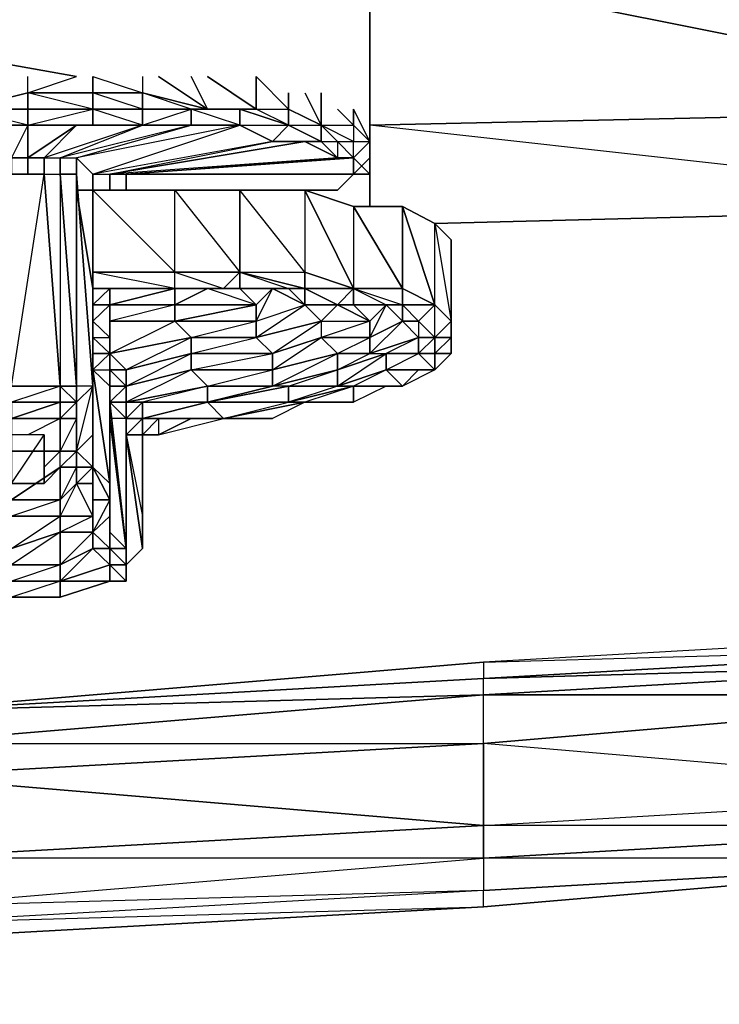
# Model space of a CAD drawing. Units: inches. Extents: x 0 to 30, y -27.1 to 0.
# Drawn here: x 22 to 23.7, y -26.9 to -24.6 of the extents above; entities that cross this region are included whole.
import ezdxf

# ---------------------------------------------------------------- set-up
doc = ezdxf.new("R2010")
doc.units = ezdxf.units.IN
doc.header["$MEASUREMENT"] = 0
doc.layers.get('0').update_dxf_attribs({"true_color": 0x1ab11a})

msp = doc.modelspace()

# ---------------------------------------------------------------- linework, layer by layer
at = {"color": 21}
for points in [[(24.5504, -25.0838), (22.9942, -25.1236), (24.5504, -25.0838), (22.8424, -24.894), (22.8424, -24.5145), (22.8424, -24.4765), (22.8424, -24.4386), (22.8424, -24.4765), (21.7778, -24.4765), (22.8424, -24.4765), (21.0946, -24.5524)], [(24.5883, -24.4386), (26.2981, -24.4386), (24.5504, -24.4765), (25.6529, -24.7043), (24.5504, -24.4765), (24.5504, -24.8561), (22.8424, -24.5145), (22.8424, -24.894), (24.5504, -24.8561), (24.5504, -25.0838), (22.9942, -25.1236)], [(21.0946, -24.5524), (22.8424, -24.5145), (21.0946, -24.5904), (22.1574, -24.7802), (21.0946, -24.5904), (21.0946, -24.932), (21.2465, -24.932), (21.0946, -24.932)], [(24.5504, -24.8561), (22.8424, -24.894), (22.8424, -24.5145)], [(24.5504, -25.0838), (24.5504, -24.8561), (22.8424, -24.894)], [(22.8424, -25.0838), (22.8424, -25.0079)]]:
    msp.add_lwpolyline(points, dxfattribs=at)
for points in [[(22.8424, -24.4765), (24.5504, -24.4765), (22.8424, -24.5145), (24.5504, -24.8561), (24.5504, -24.4765), (24.5883, -24.4386)], [(22.8424, -25.0079), (22.8424, -25.0838)]]:
    msp.add_lwpolyline(points, close=True, dxfattribs=at)
at = {"color": 141}
for points in [[(22.0435, -24.8181), (21.8917, -24.8561), (22.0056, -24.7802)], [(21.8917, -24.894), (22.0435, -24.894), (21.8917, -24.8561), (22.0435, -24.8181), (22.0435, -24.7802)], [(22.349, -24.7802), (22.4628, -24.8561), (22.311, -24.8181), (22.1953, -24.8181), (22.1953, -24.7802), (22.1953, -24.8181), (22.0435, -24.8181), (22.0435, -24.7802)], [(22.0435, -24.894), (22.1953, -24.8561), (22.0435, -24.8561), (22.0435, -24.8181), (22.1574, -24.7802)], [(22.311, -24.7802), (22.311, -24.8181)], [(22.311, -24.7802), (22.311, -24.8181), (22.311, -24.8561), (22.4249, -24.8561), (22.4249, -24.894), (22.5387, -24.894), (22.4249, -24.8561), (22.5387, -24.8561), (22.5387, -24.894), (22.6526, -24.894), (22.6147, -24.932), (22.7285, -24.932)], [(22.4249, -24.894), (22.311, -24.894), (22.4249, -24.8561), (22.311, -24.8181), (22.4628, -24.8561), (22.4249, -24.7802)], [(22.4249, -24.8561), (22.4628, -24.8561), (22.349, -24.7802)], [(22.4249, -24.7802), (22.4628, -24.8561), (22.5767, -24.8561), (22.5767, -24.7802), (22.5767, -24.8561), (22.6526, -24.8561), (22.6526, -24.8181), (22.6526, -24.8561), (22.7285, -24.894), (22.7285, -24.8181), (22.7285, -24.894), (22.8044, -24.894), (22.7665, -24.8561)], [(22.4628, -24.7802), (22.5767, -24.8561)], [(22.6526, -24.894), (22.5767, -24.8561), (22.6526, -24.8561), (22.5767, -24.7802), (22.5767, -24.8561), (22.4628, -24.8561), (22.5387, -24.8561), (22.5767, -24.8561), (22.4628, -24.7802)], [(21.9676, -25.0079), (22.0056, -24.9699), (21.9297, -24.894), (22.0435, -24.894), (22.0056, -24.9699), (21.9676, -25.0079), (21.9297, -25.0079), (21.8917, -25.0079), (21.8917, -25.0459), (21.8917, -25.0079), (21.664, -24.932), (21.5501, -24.932), (21.664, -24.894), (21.5122, -24.894), (21.626, -24.8561), (21.626, -24.8181)], [(22.1194, -24.9699), (22.311, -24.894), (22.1574, -24.894), (22.311, -24.894), (22.1953, -24.894), (22.1953, -24.8561), (22.0435, -24.8181), (22.1953, -24.8181)], [(22.311, -24.8561), (22.1953, -24.8181)], [(22.1953, -24.8561), (22.1953, -24.8181)], [(22.6906, -24.8181), (22.7285, -24.894), (22.6526, -24.8561), (22.7285, -24.894), (22.7285, -24.8181)], [(22.6526, -24.894), (22.6526, -24.8561), (22.6526, -24.8181)], [(21.7778, -24.894), (21.9297, -24.894), (22.0435, -24.894), (22.0435, -24.8561), (21.8917, -24.8561)], [(22.5387, -24.894), (22.4249, -24.894), (22.4249, -24.8561), (22.5387, -24.8561)], [(22.7285, -24.894), (22.7665, -24.932), (22.7665, -24.9699), (22.7285, -24.932), (22.7665, -24.932), (22.8044, -24.932), (22.7285, -24.894), (22.8044, -24.894), (22.7665, -24.8561)], [(22.8424, -24.932), (22.8044, -24.894), (22.8044, -24.8561)], [(22.8424, -24.932), (22.8044, -24.894), (22.8424, -24.932), (22.8044, -24.8561), (22.8044, -24.894), (22.8044, -24.932)], [(21.8537, -25.0079), (21.4742, -24.9699), (21.5501, -24.932), (21.8537, -25.0079), (21.8917, -25.0079), (21.5501, -24.932), (21.664, -24.932), (21.8917, -25.0079), (21.9297, -25.0079), (21.664, -24.932), (21.7778, -24.894), (21.9297, -25.0079), (21.9676, -25.0079), (21.7778, -24.894), (21.9297, -24.894), (21.9676, -25.0079), (22.0056, -24.9699), (21.9297, -24.894), (22.0435, -24.894), (22.0056, -24.9699), (22.0435, -24.9699), (22.0435, -24.894), (22.1574, -24.894)], [(22.0815, -24.9699), (22.0435, -24.9699), (22.1574, -24.894), (22.0435, -24.894), (22.0435, -24.9699), (22.0435, -25.0079), (22.0435, -24.9699), (22.0056, -24.9699), (22.0056, -25.0079)], [(22.0815, -24.9699), (22.1574, -24.894), (22.1953, -24.894), (22.0435, -24.894), (22.1953, -24.894)], [(22.1953, -25.0079), (22.5387, -24.894), (22.4249, -24.894), (22.1194, -24.9699), (22.1574, -24.9699), (22.1574, -25.0079), (22.1574, -24.9699), (22.4249, -24.894), (22.311, -24.894), (22.0815, -24.9699), (22.1194, -24.9699)], [(22.1574, -24.894), (22.311, -24.894)], [(22.2351, -25.0079), (22.6147, -24.932), (22.5387, -24.894), (22.1574, -24.9699), (22.1953, -25.0079)], [(22.2731, -25.0079), (22.7665, -24.9699), (22.6906, -24.932), (22.7285, -24.932), (22.6526, -24.894)], [(22.311, -24.894), (22.4249, -24.894)], [(22.4249, -24.894), (22.5387, -24.894)], [(22.5387, -24.894), (22.6147, -24.932)], [(22.6526, -24.894), (22.6147, -24.932), (22.7285, -24.932), (22.6906, -24.932)], [(22.6526, -24.894), (22.7285, -24.932), (22.6526, -24.894), (22.7285, -24.894)], [(22.2351, -25.0079), (22.6906, -24.932), (22.6147, -24.932)], [(22.6906, -24.932), (22.7665, -24.9699)], [(22.8044, -25.0079), (22.8424, -25.0079), (22.8424, -24.9699), (22.8424, -24.932)], [(22.8424, -24.932), (22.8424, -24.9699), (22.8044, -25.0079), (22.8424, -25.0079), (22.8044, -25.0079)], [(22.8044, -24.9699), (22.8044, -24.932), (22.8424, -24.932)], [(22.0815, -24.9699), (22.0435, -24.9699), (22.0435, -25.0079), (22.0435, -24.9699), (22.0056, -24.9699), (22.0056, -25.0079), (22.0056, -24.9699), (22.0056, -25.0079)], [(22.0815, -24.9699), (22.1194, -24.9699)], [(22.1194, -24.9699), (22.1574, -24.9699)], [(22.1953, -25.0079), (22.1574, -24.9699), (22.1574, -25.0079), (22.1574, -24.9699), (22.1574, -25.0079)], [(22.2731, -25.0079), (22.8044, -24.9699), (22.7665, -24.9699)], [(22.8044, -25.0079), (22.8044, -24.9699), (22.2731, -25.0079)], [(22.8044, -25.0079), (22.8044, -24.9699)], [(22.1953, -25.0459), (22.1953, -25.0079), (22.2351, -25.0079)], [(22.2351, -25.0079), (22.2731, -25.0079)], [(22.2351, -25.0079), (22.2351, -25.0459)], [(22.2731, -25.0079), (22.8044, -25.0079), (22.7665, -25.0459)], [(22.311, -25.0459), (22.2731, -25.0459), (22.2731, -25.0079)], [(22.8044, -25.0079), (22.7665, -25.0459), (22.7285, -25.0459), (22.7665, -25.0459), (22.2731, -25.0459), (22.2731, -25.0079)], [(22.8044, -25.0079), (22.2731, -25.0079)], [(22.311, -25.0459), (22.2731, -25.0459), (22.2731, -25.0079)], [(22.7665, -25.0459), (22.8044, -25.0079)], [(22.8044, -25.0079), (22.7665, -25.0459)], [(22.7665, -25.0459), (22.7285, -25.0459)]]:
    msp.add_lwpolyline(points, dxfattribs=at)
for points in [[(22.1953, -24.7802), (22.311, -24.8181), (22.1953, -24.8181)], [(22.0435, -24.8181), (22.0435, -24.8561), (21.8917, -24.8561)], [(22.1953, -24.8181), (22.1953, -24.8561), (22.0435, -24.8561), (22.0435, -24.8181)], [(22.311, -24.8561), (22.1953, -24.8561), (22.1953, -24.8181), (22.311, -24.8181)], [(22.4628, -24.8561), (22.4249, -24.8561), (22.311, -24.8561), (22.311, -24.8181)], [(21.8917, -24.8561), (22.0435, -24.8561), (22.0435, -24.894), (21.8917, -24.894)], [(22.1953, -24.8561), (22.1953, -24.894), (22.0435, -24.894), (22.0435, -24.8561)], [(22.311, -24.894), (22.1953, -24.894), (22.1953, -24.8561), (22.311, -24.8561)], [(22.311, -24.8561), (22.311, -24.894), (22.1953, -24.8561)], [(22.4249, -24.8561), (22.4249, -24.894), (22.311, -24.894), (22.311, -24.8561)], [(22.5387, -24.8561), (22.4249, -24.8561), (22.4628, -24.8561), (22.5767, -24.8561)], [(22.5387, -24.8561), (22.6526, -24.894)], [(22.5387, -24.8561), (22.5387, -24.894)], [(22.6526, -24.8561), (22.6526, -24.894), (22.5387, -24.8561), (22.5767, -24.8561)], [(22.5387, -24.8561), (22.6526, -24.894)], [(22.6526, -24.8561), (22.6526, -24.894), (22.7285, -24.894)], [(22.0435, -24.894), (21.9297, -24.894), (21.8917, -24.894)], [(22.1574, -24.894), (22.0435, -24.9699), (22.0815, -24.9699)], [(22.1953, -24.894), (22.1574, -24.894), (22.0435, -24.894)], [(22.311, -24.894), (22.0815, -24.9699), (22.1194, -24.9699)], [(22.4249, -24.894), (22.1194, -24.9699), (22.1574, -24.9699)], [(22.5387, -24.894), (22.1574, -24.9699), (22.1953, -25.0079)], [(22.311, -24.894), (22.1574, -24.894), (22.1953, -24.894)], [(22.4249, -24.894), (22.311, -24.894)], [(22.5387, -24.894), (22.4249, -24.894)], [(22.6526, -24.894), (22.6147, -24.932), (22.5387, -24.894)], [(22.7285, -24.894), (22.7285, -24.932), (22.6526, -24.894)], [(22.8044, -24.932), (22.7285, -24.894), (22.7665, -24.932)], [(22.7285, -24.894), (22.7285, -24.932)], [(22.8044, -24.894), (22.8044, -24.932), (22.7285, -24.894)], [(22.8044, -24.894), (22.8044, -24.932), (22.8424, -24.932)], [(22.8424, -24.894), (22.8424, -24.932)], [(22.8424, -24.894), (22.8424, -24.932)], [(22.8424, -24.894), (22.8424, -24.932)], [(22.6147, -24.932), (22.1953, -25.0079), (22.2351, -25.0079)], [(22.6147, -24.932), (22.1953, -25.0079), (22.2351, -25.0079), (22.6906, -24.932)], [(22.6906, -24.932), (22.2351, -25.0079)], [(22.7665, -24.932), (22.7665, -24.9699), (22.6906, -24.932), (22.7285, -24.932)], [(22.8044, -24.9699), (22.7665, -24.932), (22.8044, -24.932), (22.8424, -24.932)], [(22.7665, -24.932), (22.7665, -24.9699), (22.8044, -24.9699)], [(22.7665, -24.932), (22.8044, -24.9699)], [(22.8424, -25.0079), (22.8044, -24.9699), (22.8424, -24.932), (22.8424, -24.9699)], [(22.8424, -24.932), (22.8424, -25.0079), (22.8044, -24.9699)], [(22.8424, -24.9699), (22.8424, -24.932)], [(22.8424, -25.0079), (22.8424, -24.932), (22.8424, -24.9699), (22.8424, -25.0079)], [(22.0815, -25.0079), (22.0815, -24.9699)], [(22.0815, -25.0079), (22.0815, -24.9699)], [(22.1194, -25.0079), (22.1194, -24.9699)], [(22.1194, -25.0079), (22.1194, -24.9699)], [(22.7665, -24.9699), (22.2351, -25.0079), (22.2731, -25.0079)], [(22.7665, -24.9699), (22.2351, -25.0079), (22.2731, -25.0079), (22.8044, -24.9699)], [(22.8044, -24.9699), (22.8044, -25.0079), (22.2731, -25.0079)], [(22.8424, -25.0079), (22.8424, -24.9699), (22.8424, -25.0079), (22.8044, -25.0079)], [(22.8044, -25.0079), (22.8044, -24.9699), (22.8424, -25.0079)], [(22.1953, -25.0079), (22.1953, -25.0459)], [(22.2351, -25.0079), (22.2351, -25.0459)], [(22.2351, -25.0079), (22.2351, -25.0459)], [(22.2351, -25.0459), (22.2351, -25.0079)], [(22.2731, -25.0079), (22.8044, -25.0079)], [(22.2731, -25.0459), (22.2731, -25.0079)], [(22.2731, -25.0459), (22.2731, -25.0079)], [(22.2731, -25.0079), (22.8044, -25.0079)], [(22.2731, -25.0459), (22.2731, -25.0079)], [(22.8044, -25.0079), (22.7665, -25.0459)], [(22.8044, -25.0079), (22.8424, -25.0079)], [(22.7665, -25.0459), (22.2731, -25.0459)], [(22.7285, -25.0459), (22.7665, -25.0459)], [(22.0056, -25.7309), (22.0815, -25.617), (22.0815, -25.7309)], [(22.0056, -25.7309), (22.0815, -25.7309), (22.0815, -25.617), (22.0056, -25.617)], [(22.0815, -25.617), (22.0056, -25.617), (22.0056, -25.7309)], [(22.0056, -25.7309), (22.0815, -25.7309)]]:
    msp.add_lwpolyline(points, close=True, dxfattribs=at)
at = {"color": 236}
for points in [[(22.0056, -25.5411), (22.0056, -25.5031), (22.1194, -25.5031), (22.0056, -25.5031), (22.0815, -25.0079), (21.9676, -25.0079), (22.0056, -25.5031), (22.0815, -25.0079), (22.1194, -25.0079), (22.1194, -25.5031), (22.1194, -25.5411)], [(21.9676, -25.0079), (22.0815, -25.0079), (22.1194, -25.5031), (22.0056, -25.5031)], [(22.1194, -25.0079), (22.1574, -25.5031), (22.1194, -25.5031), (22.0815, -25.0079)], [(22.1574, -25.0079), (22.1574, -25.5031), (22.1194, -25.0079)], [(22.1574, -25.0079), (22.1574, -25.5031)], [(22.1574, -25.5031), (22.1574, -25.0079)], [(22.1953, -25.2754), (22.1574, -25.0459), (22.1953, -25.0459), (22.1953, -25.2374)], [(22.1953, -25.0459), (22.1574, -25.0459), (22.1953, -25.2754)], [(22.1953, -25.2374), (22.1953, -25.0459)], [(22.1953, -25.0459), (22.1953, -25.2374)], [(22.5387, -25.2374), (22.3869, -25.2374), (22.3869, -25.0459), (22.5387, -25.0459)], [(22.5387, -25.0459), (22.3869, -25.0459), (22.5387, -25.2374)], [(22.8044, -25.0838), (22.8044, -25.2754), (22.6906, -25.2374), (22.8044, -25.2754), (22.6906, -25.0459)], [(22.9183, -25.0838), (22.8044, -25.0838), (22.9183, -25.2754)], [(23.0322, -25.1615), (22.9942, -25.1236), (23.0322, -25.3513)], [(23.0322, -25.1615), (23.0322, -25.1995), (23.0322, -25.3893), (23.0322, -25.3513)], [(23.0322, -25.1995), (23.0322, -25.1615), (23.0322, -25.3893), (23.0322, -25.3513), (23.0322, -25.3893)], [(22.1953, -25.2374), (22.1953, -25.2754), (22.1953, -25.3134)], [(22.1953, -25.2374), (22.3869, -25.2374)], [(22.1953, -25.3134), (22.1953, -25.2754), (22.1953, -25.2374)], [(22.5387, -25.2374), (22.5008, -25.2754), (22.3869, -25.2754), (22.3869, -25.2374)], [(22.3869, -25.2374), (22.5387, -25.2374)], [(22.5387, -25.2754), (22.5008, -25.2754), (22.5387, -25.2374)], [(22.6906, -25.2754), (22.5387, -25.2374)], [(22.1953, -25.3134), (22.1953, -25.2754)], [(22.2351, -25.3134), (22.3869, -25.2754), (22.2351, -25.2754), (22.2351, -25.3134), (22.1953, -25.3513)], [(22.1953, -25.2754), (22.1953, -25.3134)], [(22.3869, -25.2754), (22.2351, -25.3134), (22.2351, -25.2754)], [(22.2351, -25.3134), (22.3869, -25.2754), (22.3869, -25.3134)], [(22.3869, -25.3134), (22.5767, -25.3134), (22.4628, -25.2754), (22.5387, -25.2754), (22.5767, -25.3134), (22.3869, -25.3513)], [(22.3869, -25.2754), (22.4628, -25.2754), (22.3869, -25.3134)], [(22.5008, -25.2754), (22.4628, -25.2754), (22.3869, -25.2754)], [(22.5008, -25.2754), (22.4628, -25.2754), (22.5387, -25.2754)], [(22.5008, -25.2754), (22.5387, -25.2754)], [(22.6526, -25.2754), (22.5387, -25.2754), (22.6147, -25.2754)], [(22.6147, -25.2754), (22.5767, -25.3134), (22.5767, -25.3513)], [(22.6526, -25.2754), (22.6906, -25.2754)], [(22.6526, -25.2754), (22.6906, -25.2754), (22.6906, -25.3134)], [(22.6906, -25.3134), (22.6906, -25.2754), (22.7665, -25.3134)], [(22.8044, -25.3134), (22.7665, -25.3134), (22.8044, -25.2754)], [(22.8044, -25.3134), (22.8044, -25.2754), (22.8803, -25.3134)], [(22.1953, -25.3134), (22.1953, -25.3513)], [(22.2351, -25.3893), (22.1953, -25.3513), (22.2351, -25.3134), (22.2351, -25.3513)], [(22.3869, -25.3134), (22.3869, -25.3513), (22.2351, -25.3513), (22.2351, -25.3134)], [(22.3869, -25.3134), (22.2351, -25.3513), (22.2351, -25.3134)], [(22.5767, -25.3893), (22.5767, -25.3513), (22.6906, -25.3134), (22.7285, -25.3513)], [(22.7665, -25.3134), (22.8044, -25.3134)], [(22.7665, -25.3134), (22.8044, -25.3134)], [(22.8044, -25.3134), (22.8803, -25.3134)], [(22.8044, -25.3134), (22.8803, -25.3134), (22.8424, -25.3513)], [(22.8424, -25.4272), (22.9563, -25.3893), (22.9183, -25.3513), (22.8803, -25.3134), (22.8424, -25.3893), (22.9183, -25.3513)], [(22.9183, -25.3513), (22.8803, -25.3134), (22.9183, -25.3134)], [(22.8803, -25.3134), (22.9183, -25.3513)], [(22.8803, -25.3134), (22.9183, -25.3513)], [(22.9942, -25.3134), (22.9563, -25.3513), (22.9183, -25.3513), (22.9183, -25.3134)], [(23.0322, -25.3513), (22.9942, -25.3893), (22.9563, -25.3513), (22.9942, -25.3134)], [(22.9942, -25.3134), (23.0322, -25.3513)], [(22.1953, -25.3893), (22.1953, -25.3513)], [(22.1953, -25.5031), (22.1953, -25.617), (22.1953, -25.3513), (22.1953, -25.3893), (22.1953, -25.617)], [(22.2351, -25.4272), (22.2351, -25.3513), (22.3869, -25.3513), (22.4249, -25.3893)], [(22.2351, -25.4272), (22.2351, -25.3893), (22.2351, -25.3513)], [(22.2351, -25.3513), (22.2351, -25.4272), (22.2351, -25.3893)], [(22.4249, -25.3893), (22.3869, -25.3513), (22.5767, -25.3513), (22.5767, -25.3893)], [(22.7285, -25.3513), (22.8424, -25.3513), (22.7285, -25.3893), (22.6147, -25.4272)], [(22.8424, -25.4272), (22.8424, -25.3893), (22.9183, -25.3513), (22.9563, -25.3893)], [(22.9563, -25.3893), (22.9183, -25.3513), (22.9563, -25.3513), (22.9942, -25.3893)], [(22.9183, -25.3513), (22.9563, -25.3513)], [(22.9563, -25.3513), (22.9942, -25.3893)], [(22.9563, -25.3513), (22.9942, -25.3893)], [(23.0322, -25.3513), (23.0322, -25.3893), (22.9942, -25.3893)], [(22.2351, -25.4272), (22.1953, -25.3893), (22.2351, -25.3893)], [(22.2731, -25.4652), (22.2351, -25.4272), (22.4249, -25.3893), (22.4249, -25.4272)], [(22.4249, -25.3893), (22.2731, -25.4652), (22.2351, -25.4272)], [(22.4249, -25.4272), (22.4249, -25.3893), (22.5767, -25.3893), (22.6147, -25.4272)], [(22.6147, -25.4652), (22.6147, -25.4272), (22.7285, -25.3893), (22.7665, -25.4272)], [(22.7665, -25.4272), (22.7285, -25.3893), (22.8424, -25.3893), (22.8424, -25.4272)], [(22.8424, -25.4272), (22.9563, -25.3893), (22.8803, -25.4272), (22.7665, -25.4652)], [(22.9563, -25.3893), (22.8803, -25.4272), (22.9563, -25.4272)], [(22.9563, -25.4272), (22.9563, -25.3893), (22.9942, -25.3893), (22.9942, -25.4272)], [(22.9942, -25.3893), (23.0322, -25.3893), (22.9942, -25.4272)], [(23.0322, -25.3893), (23.0322, -25.4272), (22.9942, -25.4272)], [(22.9942, -25.3893), (23.0322, -25.3893), (23.0322, -25.4272), (23.0322, -25.3893), (22.9942, -25.4272)], [(23.0322, -25.4272), (23.0322, -25.3893)], [(22.2351, -25.4652), (22.2351, -25.5031), (22.1953, -25.4652), (22.2351, -25.4272)], [(22.2351, -25.4652), (22.2351, -25.4272)], [(22.2351, -25.4272), (22.2731, -25.4652), (22.2351, -25.4652)], [(22.2351, -25.4272), (22.2351, -25.4652)], [(22.2351, -25.4272), (22.2351, -25.4652)], [(22.2731, -25.5031), (22.2731, -25.4652), (22.4249, -25.4272), (22.4249, -25.4652)], [(22.4249, -25.4652), (22.4249, -25.4272), (22.6147, -25.4272), (22.6147, -25.4652)], [(22.6147, -25.5031), (22.6147, -25.4652), (22.7665, -25.4272), (22.7665, -25.4652)], [(22.7665, -25.5031), (22.7665, -25.4652), (22.8803, -25.4272), (22.8803, -25.4652)], [(22.9563, -25.4272), (22.9942, -25.4272), (22.9942, -25.4652), (22.8803, -25.4652)], [(22.9563, -25.4272), (22.9942, -25.4652), (22.8803, -25.4652)], [(22.9563, -25.4272), (22.9942, -25.4272)], [(22.9942, -25.4652), (22.9942, -25.4272), (23.0322, -25.4272)], [(22.9942, -25.4652), (23.0322, -25.4272)], [(22.1953, -25.4652), (22.2351, -25.4652), (22.2351, -25.5031)], [(22.2351, -25.5031), (22.2351, -25.4652), (22.2731, -25.5031)], [(22.2731, -25.5031), (22.2351, -25.4652), (22.2731, -25.4652)], [(22.2731, -25.4652), (22.2731, -25.5031), (22.2351, -25.4652)], [(22.2731, -25.5411), (22.2731, -25.5031), (22.4249, -25.4652), (22.4628, -25.5031)], [(22.4249, -25.4652), (22.2731, -25.5411), (22.2731, -25.5031)], [(22.4628, -25.5031), (22.4249, -25.4652), (22.6147, -25.4652), (22.6147, -25.5031)], [(22.6526, -25.5031), (22.6147, -25.5031), (22.7665, -25.4652), (22.7665, -25.5031)], [(22.7665, -25.4652), (22.7665, -25.5031), (22.6526, -25.5411), (22.8044, -25.5031), (22.7665, -25.5031), (22.6526, -25.5031)], [(22.8044, -25.5031), (22.7665, -25.5031), (22.8803, -25.4652), (22.9183, -25.5031)], [(22.8803, -25.4652), (22.9942, -25.4652), (22.9183, -25.5031)], [(22.9942, -25.4652), (22.9563, -25.4652), (22.9183, -25.5031), (22.9563, -25.4652)], [(22.9942, -25.4652), (22.9563, -25.4652)], [(22.1953, -25.5031), (22.1574, -25.5031), (22.1574, -25.5411)], [(22.1574, -25.6549), (22.1574, -25.5411), (22.1953, -25.5031), (22.1953, -25.617)], [(22.1574, -25.5411), (22.1953, -25.5031)], [(22.1953, -25.5031), (22.1574, -25.5031), (22.1574, -25.5411)], [(22.2351, -25.5411), (22.2351, -25.5031)], [(22.2731, -25.5031), (22.2351, -25.5031), (22.2351, -25.5411)], [(22.311, -25.5411), (22.2731, -25.5411), (22.4628, -25.5031), (22.4628, -25.5411)], [(22.311, -25.5411), (22.2731, -25.579), (22.311, -25.5411), (22.2731, -25.5411), (22.4628, -25.5031)], [(22.2731, -25.5031), (22.2731, -25.5411)], [(22.4628, -25.5411), (22.6526, -25.5031), (22.6147, -25.5031)], [(22.6526, -25.5031), (22.6526, -25.5411), (22.4628, -25.5411)], [(22.6526, -25.5411), (22.6526, -25.5031), (22.7665, -25.5031), (22.8044, -25.5031)], [(22.6906, -25.5411), (22.6526, -25.5411), (22.8044, -25.5031)], [(22.6906, -25.5411), (22.8044, -25.5411), (22.8044, -25.5031)], [(22.8044, -25.5031), (22.9183, -25.5031)], [(22.0056, -25.579), (22.1194, -25.579), (22.0056, -25.579), (22.1194, -25.5411), (22.0056, -25.5411)], [(22.1194, -25.5411), (22.1194, -25.579), (22.1574, -25.5411)], [(22.1574, -25.5411), (22.1574, -25.579), (22.1194, -25.579)], [(22.1194, -25.5411), (22.1574, -25.5411)], [(22.1574, -25.6549), (22.1574, -25.579), (22.1574, -25.5411)], [(22.1574, -25.5411), (22.1574, -25.579)], [(22.2731, -25.579), (22.2351, -25.5411), (22.2731, -25.5411)], [(22.2731, -25.5411), (22.2351, -25.5411), (22.2731, -25.579)], [(22.2731, -25.8827), (22.2351, -25.579), (22.2351, -25.5411)], [(22.2731, -25.579), (22.311, -25.5411), (22.311, -25.579)], [(22.2731, -25.5411), (22.2731, -25.579), (22.2731, -25.617), (22.2731, -25.579)], [(22.311, -25.579), (22.311, -25.5411), (22.4628, -25.5411)], [(22.311, -25.579), (22.4628, -25.5411), (22.5008, -25.579)], [(22.4628, -25.5411), (22.311, -25.5411), (22.311, -25.579)], [(22.5008, -25.579), (22.4628, -25.5411), (22.6526, -25.5411), (22.6906, -25.5411)], [(22.5008, -25.579), (22.6906, -25.5411)], [(22.6906, -25.5411), (22.5008, -25.579)], [(22.6906, -25.5411), (22.7665, -25.5411), (22.8044, -25.5411)], [(22.0056, -25.6549), (22.0056, -25.579), (22.1194, -25.579), (22.1194, -25.6549)], [(22.0056, -25.579), (22.1194, -25.579)], [(22.1574, -25.579), (22.1574, -25.6549), (22.1194, -25.6549), (22.1194, -25.579)], [(22.2731, -25.579), (22.2351, -25.579), (22.2731, -25.8827)], [(22.2731, -25.617), (22.311, -25.617), (22.311, -25.579), (22.2731, -25.617)], [(22.311, -25.579), (22.2731, -25.579)], [(22.2731, -25.9206), (22.2731, -25.617), (22.2731, -25.579)], [(22.311, -25.579), (22.5008, -25.579)], [(22.349, -25.579), (22.311, -25.579), (22.5008, -25.579)], [(22.311, -25.617), (22.349, -25.579), (22.349, -25.617)], [(22.349, -25.579), (22.311, -25.617), (22.349, -25.579), (22.311, -25.579), (22.5008, -25.579)], [(22.311, -25.579), (22.311, -25.617), (22.311, -25.6549), (22.311, -25.617)], [(22.349, -25.579), (22.349, -25.617), (22.5008, -25.579)], [(22.349, -25.579), (22.5008, -25.579)], [(22.1953, -25.6549), (22.1953, -25.617), (22.1574, -25.6549), (22.1953, -25.6929)], [(22.1953, -25.617), (22.1953, -25.6549)], [(22.311, -25.8827), (22.2731, -25.9206), (22.2731, -25.617)], [(22.2731, -25.617), (22.2731, -25.9206)], [(22.2731, -25.617), (22.311, -25.617)], [(22.311, -25.617), (22.2731, -25.617), (22.311, -25.8068)], [(22.311, -25.6549), (22.311, -25.617), (22.311, -25.8068)], [(22.311, -25.617), (22.311, -25.6549)], [(22.1194, -25.6929), (22.1194, -25.6549), (22.1574, -25.6549), (22.1574, -25.6929)], [(22.1574, -25.6929), (22.1574, -25.6549), (22.1953, -25.6929)], [(22.1953, -25.7309), (22.1953, -25.6929), (22.1953, -25.6549), (22.1953, -25.6929)], [(22.1953, -25.6929), (22.1953, -25.7309), (22.1953, -25.6549)], [(22.1194, -25.8068), (22.1194, -25.7688), (22.1194, -25.6929), (22.0056, -25.7688), (22.1194, -25.7688), (22.0056, -25.8068)], [(22.1574, -25.6929), (22.1574, -25.7309), (22.1194, -25.7688), (22.1194, -25.6929)], [(22.1574, -25.7309), (22.1574, -25.6929), (22.1953, -25.6929), (22.1953, -25.7309)], [(22.1953, -25.7688), (22.1953, -25.7309), (22.1953, -25.6929), (22.2351, -25.7688)], [(22.2351, -25.7309), (22.2351, -25.7688), (22.1953, -25.6929)], [(22.1953, -25.6929), (22.1953, -25.7309), (22.1953, -25.7688)], [(22.1194, -25.8068), (22.1194, -25.7688), (22.1574, -25.7309), (22.1953, -25.8068)], [(22.1953, -25.8068), (22.1574, -25.7309), (22.1953, -25.7309), (22.1953, -25.7688)], [(22.2351, -25.7309), (22.2351, -25.8068), (22.2351, -25.7688)], [(22.0056, -25.8068), (22.0056, -25.7688), (22.1194, -25.7688), (22.1194, -25.8068)], [(22.1953, -25.8447), (22.1953, -25.7688), (22.2351, -25.7688), (22.2351, -25.8068)], [(22.1953, -25.8447), (22.1953, -25.8068), (22.1953, -25.7688)], [(22.2351, -25.7688), (22.1953, -25.8447), (22.1953, -25.7688)], [(22.1194, -25.8447), (22.1194, -25.8068), (22.1953, -25.8068), (22.1953, -25.8447)], [(22.1953, -25.8447), (22.1953, -25.8068), (22.1194, -25.8447)], [(22.2351, -25.8827), (22.1953, -25.8447), (22.2351, -25.8068), (22.2351, -25.8447)], [(22.2351, -25.8068), (22.1953, -25.8447), (22.2351, -25.8827)], [(22.2351, -25.8068), (22.2351, -25.8447)], [(22.1194, -25.9206), (22.1194, -25.8447), (22.1953, -25.8447), (22.1953, -25.8827)], [(22.1953, -25.8447), (22.1194, -25.9206), (22.1953, -25.8827)], [(22.1953, -25.8827), (22.1953, -25.8447), (22.2351, -25.8827)], [(22.2351, -25.8447), (22.2351, -25.8827)], [(22.2351, -25.8827), (22.2351, -25.9206), (22.2351, -25.8447)], [(22.1194, -25.9586), (22.1194, -25.9206), (22.1953, -25.8827), (22.2351, -25.9206)], [(22.2351, -25.9206), (22.1953, -25.8827), (22.1194, -25.9586), (22.2351, -25.9206), (22.2351, -25.9586), (22.1194, -25.9586), (22.2351, -25.9206)], [(22.2731, -25.8827), (22.2351, -25.8827), (22.2731, -25.9206)], [(22.2731, -25.8827), (22.2731, -25.9206)], [(22.2731, -25.8827), (22.2731, -25.9206)], [(22.1194, -25.9206), (22.1194, -25.9586), (22.0056, -25.9586), (22.0056, -25.9206)], [(22.1194, -25.9586), (22.2351, -25.9206), (22.2351, -25.9586)], [(22.2351, -25.9206), (22.2351, -25.9586)], [(22.2731, -25.9206), (22.2731, -25.9586), (22.2351, -25.9206)], [(22.2731, -25.9206), (22.2731, -25.9586)], [(22.2731, -25.9206), (22.2731, -25.9586)], [(22.2731, -25.9586), (22.2731, -25.9206)], [(22.0056, -25.9586), (22.1194, -25.9586)], [(22.0056, -25.9965), (22.0056, -25.9586), (22.1194, -25.9586), (22.1194, -25.9965)], [(22.1194, -25.9586), (22.0056, -25.9965), (22.1194, -25.9965)], [(22.0056, -25.9586), (22.1194, -25.9586)], [(22.1194, -25.9965), (22.1194, -25.9586), (22.2351, -25.9586)], [(22.1194, -25.9965), (22.2351, -25.9586)], [(22.2731, -25.9586), (22.2351, -25.9586)], [(22.2351, -25.9586), (22.2731, -25.9586)]]:
    msp.add_lwpolyline(points, close=True, dxfattribs=at)
for points in [[(22.1953, -25.5031), (22.1574, -25.0079), (22.1194, -25.0079), (22.1574, -25.5031)], [(22.1953, -25.5031), (22.1574, -25.0079)], [(22.2731, -25.9206), (22.2731, -25.8827), (22.2351, -25.5411), (22.2351, -25.8447), (22.2351, -25.8068), (22.2351, -25.5411), (22.2351, -25.5031), (22.2351, -25.8068), (22.2351, -25.7309), (22.2351, -25.5031), (22.1953, -25.4652), (22.2351, -25.7309), (22.1953, -25.6929), (22.1953, -25.4652), (22.1953, -25.4272), (22.1953, -25.6929), (22.1953, -25.6549), (22.1953, -25.4272), (22.1953, -25.3893), (22.1953, -25.6549), (22.1953, -25.617), (22.1953, -25.3893), (22.1953, -25.3513), (22.1953, -25.617), (22.1953, -25.5031), (22.1574, -25.0079), (22.1953, -25.5031), (22.1574, -25.5031)], [(22.1574, -25.5411), (22.1574, -25.6549), (22.1953, -25.6929), (22.1953, -25.617), (22.1574, -25.6549), (22.1953, -25.5031), (22.1574, -25.0079), (22.1953, -25.5031)], [(22.1953, -25.2754), (22.1574, -25.0459)], [(22.1953, -25.0459), (22.1953, -25.2374), (22.3869, -25.2374), (22.1953, -25.0459), (22.3869, -25.0459)], [(22.1953, -25.6929), (22.1953, -25.6549), (22.1953, -25.6929), (22.1953, -25.4272), (22.1953, -25.3513), (22.1953, -25.3893), (22.1953, -25.4272), (22.1953, -25.6549), (22.1953, -25.3893), (22.1953, -25.3134), (22.1953, -25.3513), (22.1953, -25.3134), (22.1953, -25.3513), (22.2351, -25.3893), (22.2351, -25.3134), (22.1953, -25.3134), (22.2351, -25.2754), (22.1953, -25.2754), (22.3869, -25.2754), (22.3869, -25.2374), (22.3869, -25.0459), (22.1953, -25.0459), (22.3869, -25.2374), (22.1953, -25.2374)], [(22.1953, -25.2754), (22.1953, -25.2374), (22.1953, -25.0459)], [(22.5387, -25.0459), (22.5387, -25.2374), (22.6906, -25.2374), (22.5387, -25.0459), (22.6906, -25.0459), (22.6906, -25.2374), (22.8044, -25.2754), (22.9183, -25.2754), (22.9183, -25.0838), (22.9183, -25.2754), (22.9942, -25.3134), (23.0322, -25.3513), (23.0322, -25.1615), (22.9942, -25.1236), (23.0322, -25.3513)], [(22.5387, -25.2374), (22.6906, -25.2374), (22.5387, -25.0459), (22.6906, -25.0459), (22.6906, -25.2374), (22.6906, -25.2754)], [(22.8044, -25.0838), (22.6906, -25.0459), (22.8044, -25.2754), (22.8044, -25.3134), (22.8803, -25.3134), (22.8044, -25.3134), (22.8424, -25.3513), (22.8044, -25.3134), (22.7665, -25.3134), (22.6906, -25.3134), (22.6147, -25.2754)], [(22.9183, -25.3513), (22.9183, -25.3134), (22.9183, -25.2754), (22.9942, -25.3134), (22.9942, -25.1236), (22.9183, -25.0838), (22.9942, -25.3134), (22.9183, -25.2754), (22.8044, -25.2754), (22.6906, -25.2374), (22.6906, -25.2754)], [(22.9942, -25.3893), (22.9942, -25.3134), (22.9183, -25.2754), (22.8044, -25.0838), (22.9183, -25.0838)], [(22.9942, -25.3134), (22.9183, -25.0838), (22.9942, -25.1236)], [(22.3869, -25.2754), (22.1953, -25.2754), (22.1953, -25.2374), (22.1953, -25.3134), (22.1953, -25.2754)], [(22.3869, -25.2754), (22.3869, -25.2374), (22.1953, -25.2374), (22.3869, -25.2374), (22.1953, -25.2374)], [(22.1953, -25.2754), (22.3869, -25.2754), (22.1953, -25.2374)], [(22.1953, -25.2374), (22.1953, -25.2754)], [(22.311, -25.579), (22.5008, -25.579), (22.4628, -25.5411), (22.6147, -25.5031), (22.4628, -25.5031), (22.6147, -25.4652), (22.4249, -25.4652), (22.6147, -25.4272), (22.5767, -25.3893), (22.5767, -25.3513), (22.3869, -25.3513), (22.5767, -25.3134), (22.3869, -25.3134), (22.4628, -25.2754), (22.3869, -25.2754), (22.4628, -25.2754), (22.5008, -25.2754), (22.5387, -25.2374)], [(22.5387, -25.2374), (22.3869, -25.2374), (22.5008, -25.2754), (22.3869, -25.2754)], [(22.5387, -25.2374), (22.6906, -25.2374), (22.6906, -25.2754)], [(22.6906, -25.2754), (22.5387, -25.2374)], [(22.6906, -25.3134), (22.6147, -25.2754), (22.6526, -25.2754), (22.5387, -25.2754), (22.5387, -25.2374), (22.6906, -25.2754)], [(22.5387, -25.2374), (22.6526, -25.2754), (22.6906, -25.2754)], [(22.5387, -25.2374), (22.5387, -25.2754)], [(22.5387, -25.2754), (22.5387, -25.2374)], [(22.9183, -25.2754), (22.8044, -25.2754), (22.6906, -25.2754), (22.6906, -25.2374), (22.6906, -25.2754)], [(22.1953, -25.2754), (22.1953, -25.3134), (22.1953, -25.3513), (22.1953, -25.3893), (22.2351, -25.3893), (22.1953, -25.3513), (22.1953, -25.617), (22.1953, -25.6549), (22.1953, -25.6929)], [(22.1953, -25.2754), (22.1953, -25.3134)], [(22.3869, -25.2754), (22.2351, -25.2754), (22.1953, -25.2754)], [(22.3869, -25.2754), (22.1953, -25.2754)], [(22.1953, -25.2754), (22.2351, -25.2754), (22.2351, -25.3134), (22.1953, -25.3134), (22.1953, -25.2754), (22.2351, -25.2754)], [(22.2351, -25.3134), (22.1953, -25.3513), (22.1953, -25.3134), (22.2351, -25.3134), (22.3869, -25.2754)], [(22.1953, -25.5031), (22.1953, -25.3513), (22.1953, -25.3134), (22.1953, -25.2754)], [(22.2351, -25.4272), (22.3869, -25.3513), (22.3869, -25.3134), (22.3869, -25.2754)], [(22.3869, -25.3513), (22.5767, -25.3513), (22.5767, -25.3134), (22.5387, -25.2754), (22.6147, -25.2754)], [(22.5008, -25.579), (22.6906, -25.5411), (22.6526, -25.5411), (22.4628, -25.5411), (22.6526, -25.5031), (22.6147, -25.5031), (22.6147, -25.4652), (22.6147, -25.4272), (22.4249, -25.4272), (22.5767, -25.3893), (22.4249, -25.3893), (22.5767, -25.3513), (22.5767, -25.3134), (22.4628, -25.2754), (22.5387, -25.2754), (22.5767, -25.3134), (22.6147, -25.2754), (22.5767, -25.3513), (22.6906, -25.3134), (22.7285, -25.3513), (22.7285, -25.3893), (22.7665, -25.4272), (22.7665, -25.4652)], [(22.6906, -25.2754), (22.6526, -25.2754), (22.6147, -25.2754), (22.5387, -25.2754)], [(22.5387, -25.2754), (22.6526, -25.2754)], [(22.7665, -25.4652), (22.6147, -25.5031), (22.7665, -25.4272), (22.6147, -25.4652), (22.7285, -25.3893), (22.6147, -25.4272), (22.7285, -25.3513), (22.5767, -25.3893), (22.6906, -25.3134), (22.6147, -25.2754), (22.6906, -25.3134)], [(22.6147, -25.2754), (22.6906, -25.3134)], [(22.6906, -25.2754), (22.8044, -25.2754), (22.9183, -25.3134), (22.8803, -25.3134), (22.9183, -25.3513)], [(23.0322, -25.3513), (22.9942, -25.3134), (22.9183, -25.3134), (22.9183, -25.2754), (22.9183, -25.3134), (22.9183, -25.2754), (22.8044, -25.2754), (22.7665, -25.3134), (22.6906, -25.2754)], [(22.6906, -25.2754), (22.6906, -25.3134)], [(22.6906, -25.2754), (22.8044, -25.2754), (22.6906, -25.2754), (22.7665, -25.3134), (22.6906, -25.3134), (22.7665, -25.3134), (22.7285, -25.3513), (22.8424, -25.3513), (22.7285, -25.3893), (22.8424, -25.3893), (22.8424, -25.4272), (22.8803, -25.4272), (22.8803, -25.4652), (22.8044, -25.5031), (22.9183, -25.5031), (22.8803, -25.4652), (22.7665, -25.5031), (22.8803, -25.4272), (22.7665, -25.4652), (22.8424, -25.4272), (22.7665, -25.4272), (22.8424, -25.3893), (22.8424, -25.3513), (22.8424, -25.3893), (22.7285, -25.3893)], [(22.8044, -25.3134), (22.8044, -25.2754), (22.7665, -25.3134), (22.8424, -25.3513)], [(22.9183, -25.3513), (22.9183, -25.3134), (22.9183, -25.2754), (22.8044, -25.2754), (22.9183, -25.3134), (22.8803, -25.3134), (22.8044, -25.3134)], [(22.1953, -25.6929), (22.2351, -25.7688), (22.1953, -25.6929), (22.2351, -25.7309), (22.1953, -25.4652), (22.2351, -25.4272), (22.1953, -25.4272), (22.1953, -25.3893), (22.2351, -25.3893), (22.2351, -25.4272), (22.1953, -25.3893), (22.1953, -25.3513), (22.1953, -25.3134), (22.1953, -25.3513), (22.1953, -25.3893), (22.1953, -25.4272), (22.2351, -25.4272)], [(22.7285, -25.3513), (22.8424, -25.3513), (22.7665, -25.3134), (22.7285, -25.3513), (22.6906, -25.3134)], [(22.9563, -25.3513), (22.9183, -25.3513), (22.8424, -25.3893), (22.8803, -25.3134), (22.8424, -25.3513), (22.8424, -25.3893)], [(22.9183, -25.3513), (22.9563, -25.3513), (22.9183, -25.3134), (22.9942, -25.3134), (22.9563, -25.3513), (22.9183, -25.3513), (22.9563, -25.3513), (22.9563, -25.3893), (22.9942, -25.3893), (22.9563, -25.4272)], [(23.0322, -25.3513), (22.9942, -25.3134)], [(22.1953, -25.6929), (22.1953, -25.4652), (22.1953, -25.4272), (22.1953, -25.3893), (22.1953, -25.3513), (22.1953, -25.3893), (22.1953, -25.4272), (22.1953, -25.4652), (22.2351, -25.4272)], [(22.2731, -25.5031), (22.4249, -25.4272), (22.4249, -25.3893), (22.3869, -25.3513), (22.2351, -25.3513), (22.2351, -25.4272)], [(22.6147, -25.4272), (22.5767, -25.3893), (22.7285, -25.3513)], [(22.9942, -25.3893), (23.0322, -25.3513)], [(23.0322, -25.3893), (23.0322, -25.3513)], [(23.0322, -25.3893), (23.0322, -25.3513)], [(23.0322, -25.3893), (23.0322, -25.3513)], [(22.9563, -25.3893), (22.9563, -25.4272), (22.8803, -25.4272)], [(23.0322, -25.3893), (23.0322, -25.4272), (22.9942, -25.4652)], [(22.9942, -25.4272), (22.9942, -25.3893)], [(22.311, -25.579), (22.4628, -25.5411), (22.4628, -25.5031), (22.4249, -25.4652), (22.4249, -25.4272), (22.2731, -25.4652), (22.2731, -25.5031)], [(22.7665, -25.4652), (22.7665, -25.4272), (22.8424, -25.4272)], [(22.8803, -25.4652), (22.8803, -25.4272), (22.9563, -25.4272), (22.9942, -25.4272), (22.9942, -25.4652)], [(22.9942, -25.4652), (22.9942, -25.4272), (23.0322, -25.4272)], [(22.9942, -25.4652), (22.9942, -25.4272)], [(22.2351, -25.4652), (22.2351, -25.5031)], [(22.2731, -25.8827), (22.2351, -25.8447), (22.2351, -25.8068), (22.2351, -25.8447), (22.2351, -25.5411), (22.2351, -25.5031), (22.2351, -25.4652), (22.2351, -25.5031)], [(22.9942, -25.4652), (22.9563, -25.4652), (22.9183, -25.5031), (22.8803, -25.5031), (22.8044, -25.5411), (22.7665, -25.5411)], [(22.9942, -25.4652), (22.9563, -25.4652), (22.9183, -25.5031), (22.8803, -25.5031), (22.8044, -25.5031)], [(22.9942, -25.4652), (22.9183, -25.5031), (22.9563, -25.4652)], [(22.1194, -25.579), (22.1194, -25.5411), (22.1194, -25.5031), (22.0056, -25.5411), (22.1194, -25.5411), (22.0056, -25.579)], [(22.1574, -25.5411), (22.1194, -25.5411), (22.1194, -25.5031), (22.1574, -25.5031)], [(22.1574, -25.5411), (22.1194, -25.5031), (22.1574, -25.5031)], [(22.1953, -25.5031), (22.1574, -25.5411)], [(22.1574, -25.5411), (22.1574, -25.5031)], [(22.1574, -25.5031), (22.1574, -25.5411)], [(22.1574, -25.5411), (22.1574, -25.5031)], [(22.1953, -25.5031), (22.1953, -25.617), (22.1953, -25.6549), (22.1953, -25.6929)], [(22.1953, -25.617), (22.1953, -25.5031)], [(22.1953, -25.617), (22.1953, -25.5031)], [(22.2731, -25.617), (22.2731, -25.579), (22.2731, -25.9206), (22.2731, -25.8827), (22.2731, -25.579), (22.2351, -25.579), (22.2731, -25.8827), (22.2351, -25.579), (22.2351, -25.5411), (22.2731, -25.5411), (22.2731, -25.5031)], [(22.2731, -25.579), (22.2351, -25.579), (22.2351, -25.5411), (22.2351, -25.5031), (22.2731, -25.5031)], [(22.2731, -25.579), (22.2351, -25.5411), (22.2351, -25.579), (22.2351, -25.5411), (22.2351, -25.5031)], [(22.2351, -25.5031), (22.2351, -25.579), (22.2351, -25.5411), (22.2731, -25.579)], [(22.2351, -25.8068), (22.2351, -25.5411), (22.2351, -25.5031)], [(22.2351, -25.8068), (22.2351, -25.7309), (22.2351, -25.8068), (22.2351, -25.5031)], [(22.2351, -25.8068), (22.2351, -25.7688), (22.2351, -25.7309), (22.2351, -25.5031)], [(22.2731, -25.5031), (22.2731, -25.5411)], [(22.2731, -25.5411), (22.2731, -25.5031)], [(22.4628, -25.5031), (22.6147, -25.5031)], [(22.5008, -25.579), (22.6526, -25.5411), (22.6526, -25.5031), (22.4628, -25.5411)], [(22.8803, -25.5031), (22.8044, -25.5411), (22.8044, -25.5031), (22.8044, -25.5411), (22.6906, -25.5411)], [(22.8803, -25.5031), (22.8044, -25.5031), (22.9183, -25.5031), (22.8803, -25.5031), (22.8044, -25.5411), (22.7665, -25.5411), (22.6906, -25.5411), (22.7665, -25.5411)], [(22.1574, -25.5411), (22.1194, -25.579), (22.1574, -25.579), (22.1194, -25.6549), (22.1574, -25.6549), (22.1574, -25.6929), (22.1574, -25.7309), (22.1194, -25.8068), (22.1953, -25.8068), (22.1574, -25.7309), (22.1194, -25.7688), (22.1574, -25.6929), (22.1194, -25.6929), (22.1574, -25.6549), (22.1574, -25.579), (22.1574, -25.5411), (22.1574, -25.6549), (22.1574, -25.6929), (22.1953, -25.6929), (22.1574, -25.7309), (22.1953, -25.7309), (22.1953, -25.8068), (22.1953, -25.7688), (22.1953, -25.8447)], [(22.2731, -25.5411), (22.311, -25.5411), (22.2731, -25.579)], [(22.2731, -25.579), (22.2731, -25.5411)], [(22.6906, -25.5411), (22.6147, -25.579), (22.5008, -25.579), (22.4249, -25.579), (22.349, -25.617), (22.311, -25.617)], [(22.6906, -25.5411), (22.6147, -25.579), (22.5008, -25.579)], [(22.6906, -25.5411), (22.5008, -25.579)], [(22.6906, -25.5411), (22.5008, -25.579)], [(22.5008, -25.579), (22.6906, -25.5411), (22.6147, -25.579), (22.5008, -25.579), (22.6147, -25.579)], [(22.7665, -25.5411), (22.6906, -25.5411)], [(22.0056, -25.579), (21.9676, -25.579), (22.0056, -25.6549), (22.1194, -25.6549)], [(22.1194, -25.579), (22.0056, -25.579)], [(22.0056, -25.579), (22.0056, -25.6549), (22.1194, -25.6549), (22.1194, -25.579), (22.0435, -25.617)], [(22.2731, -25.579), (22.2731, -25.617)], [(22.2731, -25.617), (22.2731, -25.579)], [(22.2731, -25.617), (22.2731, -25.579)], [(22.2731, -25.579), (22.2731, -25.617), (22.311, -25.579), (22.311, -25.617), (22.2731, -25.617), (22.311, -25.8068), (22.311, -25.8827), (22.2731, -25.617)], [(22.311, -25.579), (22.2731, -25.617), (22.311, -25.617), (22.349, -25.617), (22.4249, -25.579)], [(22.2731, -25.617), (22.2731, -25.579)], [(22.2731, -25.617), (22.2731, -25.579)], [(22.311, -25.579), (22.2731, -25.579)], [(22.2731, -25.9206), (22.311, -25.8827), (22.311, -25.8068), (22.311, -25.6549), (22.311, -25.617), (22.311, -25.579)], [(22.2731, -25.9206), (22.2731, -25.617), (22.2731, -25.579)], [(22.311, -25.579), (22.311, -25.617)], [(22.311, -25.617), (22.311, -25.579)], [(22.311, -25.579), (22.349, -25.579), (22.311, -25.617)], [(22.311, -25.617), (22.311, -25.579)], [(22.311, -25.617), (22.349, -25.617), (22.5008, -25.579)], [(22.349, -25.579), (22.349, -25.617), (22.311, -25.617), (22.349, -25.617), (22.311, -25.617)], [(22.311, -25.579), (22.5008, -25.579)], [(22.5008, -25.579), (22.4249, -25.579), (22.349, -25.617)], [(22.5008, -25.579), (22.4249, -25.579), (22.349, -25.617), (22.4249, -25.579)], [(22.6147, -25.579), (22.5008, -25.579)], [(22.2731, -25.9206), (22.311, -25.8827), (22.2731, -25.617)], [(22.311, -25.617), (22.311, -25.6549)], [(22.1194, -25.6929), (22.1194, -25.7688), (22.0056, -25.7688), (22.1194, -25.6929), (22.0815, -25.7309), (22.1194, -25.6929), (22.1194, -25.6549), (22.0815, -25.6929)], [(22.0815, -25.7309), (22.1194, -25.6929), (22.1194, -25.6549), (22.0815, -25.6929)], [(22.1953, -25.6929), (22.1953, -25.6549)], [(22.1194, -25.8068), (22.1194, -25.8447), (22.0056, -25.8827), (22.1194, -25.8068), (22.0056, -25.8068)], [(22.1194, -25.9586), (22.1194, -25.9206), (22.1194, -25.8447), (22.0056, -25.8827), (22.1194, -25.8068), (22.1194, -25.8447), (22.0056, -25.9206), (22.1194, -25.9206), (22.0056, -25.9586)], [(22.311, -25.8827), (22.311, -25.8068)], [(22.1194, -25.8447), (22.1194, -25.9206), (22.0056, -25.9206)], [(22.0056, -25.8827), (22.1194, -25.8447), (22.0056, -25.9206)], [(22.1953, -25.8447), (22.1953, -25.8827), (22.2351, -25.8827), (22.2351, -25.9206), (22.2351, -25.9586)], [(22.2731, -25.9206), (22.2351, -25.9206), (22.2351, -25.8827), (22.2351, -25.9206), (22.2351, -25.8827), (22.2351, -25.8447), (22.2351, -25.8827), (22.2351, -25.9206), (22.2731, -25.9586), (22.2351, -25.9586)], [(22.2351, -25.8827), (22.2351, -25.8447), (22.2731, -25.8827), (22.2731, -25.9206)], [(22.2351, -25.9206), (22.1953, -25.8827), (22.2351, -25.8827)], [(22.2351, -25.8827), (22.2351, -25.9206), (22.2351, -25.9586)], [(22.2731, -25.9206), (22.2351, -25.8827), (22.2731, -25.8827), (22.2351, -25.8827)], [(22.2351, -25.8827), (22.2351, -25.9206), (22.2351, -25.9586)], [(22.2731, -25.9586), (22.2351, -25.9206), (22.2731, -25.9206)], [(21.8917, -25.9586), (21.9297, -25.9586), (22.0056, -25.9965), (22.1194, -25.9965)], [(22.1194, -25.9965), (22.2351, -25.9586), (22.2731, -25.9586)]]:
    msp.add_lwpolyline(points, dxfattribs=at)
at = {"color": 53}
for points in [[(26.7536, -25.8068), (27.5127, -25.5031), (27.5127, -25.579), (26.7536, -25.8827), (25.8047, -26.1104), (25.8047, -26.3002), (24.4365, -26.2243), (24.4365, -26.1484), (25.8047, -25.9965), (25.8047, -25.9586), (25.8047, -25.9206), (24.4365, -26.0725), (23.1081, -26.1484), (24.4365, -26.1104), (23.1081, -26.1863), (21.7399, -26.2622), (23.1081, -26.1484), (21.7399, -26.2622), (21.7399, -26.3381), (20.4115, -26.414), (21.7399, -26.414), (23.1081, -26.3381), (24.4365, -26.2243), (23.1081, -26.2243)], [(24.4365, -26.0725), (23.1081, -26.1484), (21.7399, -26.2622)], [(24.4365, -26.0725), (23.1081, -26.1484), (24.4365, -26.1104), (23.1081, -26.1863)], [(24.4365, -26.0725), (23.1081, -26.1484)], [(24.4365, -26.2243), (25.8047, -26.1104), (26.7536, -26.1104), (26.7536, -26.1863), (25.8047, -26.3761), (24.4365, -26.5297), (25.8047, -26.452), (24.4365, -26.6056), (23.1081, -26.6056), (21.7399, -26.6056), (21.7399, -26.414), (21.7399, -26.3381), (21.7399, -26.2622), (20.4115, -26.3381), (19.0433, -26.3761)], [(23.1081, -26.1863), (24.4365, -26.1104)], [(24.4365, -26.1484), (23.1081, -26.2243), (24.4365, -26.2243), (23.1081, -26.3381), (23.1081, -26.2243), (21.7399, -26.3381), (23.1081, -26.3381), (21.7399, -26.414), (20.4115, -26.4918), (20.4115, -26.414), (20.4115, -26.4918), (19.0433, -26.4918), (19.0433, -26.5677), (17.7148, -26.6056)], [(19.0433, -26.414), (20.4115, -26.3381), (21.7399, -26.2622), (23.1081, -26.1484), (23.1081, -26.1863), (24.4365, -26.1484), (23.1081, -26.2243), (21.7399, -26.2622), (23.1081, -26.1863)], [(24.4365, -26.5297), (24.4365, -26.452), (23.1081, -26.3381), (23.1081, -26.2243), (21.7399, -26.3381), (23.1081, -26.3381), (21.7399, -26.414)], [(24.4365, -26.5297), (23.1081, -26.5297), (23.1081, -26.3381), (24.4365, -26.2243)], [(17.7148, -26.452), (19.0433, -26.414), (19.0433, -26.3761), (19.0433, -26.414), (20.4115, -26.3381), (20.4115, -26.414), (19.0433, -26.414), (19.0433, -26.3761), (17.7148, -26.452), (19.0433, -26.414), (17.7148, -26.4918), (19.0433, -26.4918), (19.0433, -26.5677), (20.4115, -26.4918), (21.7399, -26.6056), (23.1081, -26.5297), (24.4365, -26.452), (23.1081, -26.3381), (23.1081, -26.5297), (24.4365, -26.452)], [(21.7399, -26.414), (23.1081, -26.5297), (21.7399, -26.6056)], [(19.0433, -26.9472), (20.4115, -26.8713), (20.4115, -26.8334), (20.4115, -26.8713), (21.7399, -26.7954), (21.7399, -26.7575), (20.4115, -26.8334), (21.7399, -26.7954), (20.4115, -26.8713), (21.7399, -26.7954), (23.1081, -26.7195), (24.4365, -26.6056), (23.1081, -26.6815), (24.4365, -26.6056), (23.1081, -26.7195), (23.1081, -26.6815), (21.7399, -26.7195), (23.1081, -26.6056), (23.1081, -26.5297), (24.4365, -26.452)], [(24.4365, -26.5297), (23.1081, -26.6056), (23.1081, -26.6815), (21.7399, -26.7575), (23.1081, -26.7195), (21.7399, -26.7954), (23.1081, -26.7195), (23.1081, -26.6815), (24.4365, -26.6056), (23.1081, -26.7195), (21.7399, -26.7954), (21.7399, -26.7575), (23.1081, -26.7195), (23.1081, -26.6815), (24.4365, -26.6056), (23.1081, -26.6056), (23.1081, -26.6815), (21.7399, -26.7195), (21.7399, -26.7575), (21.7399, -26.7954), (20.4115, -26.8334), (20.4115, -26.8713), (19.0433, -26.9093)], [(21.7399, -26.7195), (23.1081, -26.6056), (24.4365, -26.5297), (24.4365, -26.6056), (23.1081, -26.6815)]]:
    msp.add_lwpolyline(points, dxfattribs=at)
for points in [[(23.1081, -26.2243), (24.4365, -26.1484), (23.1081, -26.1863), (21.7399, -26.2622), (21.7399, -26.3381)], [(21.7399, -26.2622), (23.1081, -26.2243), (23.1081, -26.1863)], [(21.7399, -26.6056), (23.1081, -26.5297), (21.7399, -26.414)], [(23.1081, -26.6056), (24.4365, -26.5297), (23.1081, -26.5297)], [(21.7399, -26.7195), (23.1081, -26.6056), (21.7399, -26.6056), (21.7399, -26.7195), (20.4115, -26.7195), (20.4115, -26.7954)]]:
    msp.add_lwpolyline(points, close=True, dxfattribs=at)

doc.saveas('drawing.dxf')
